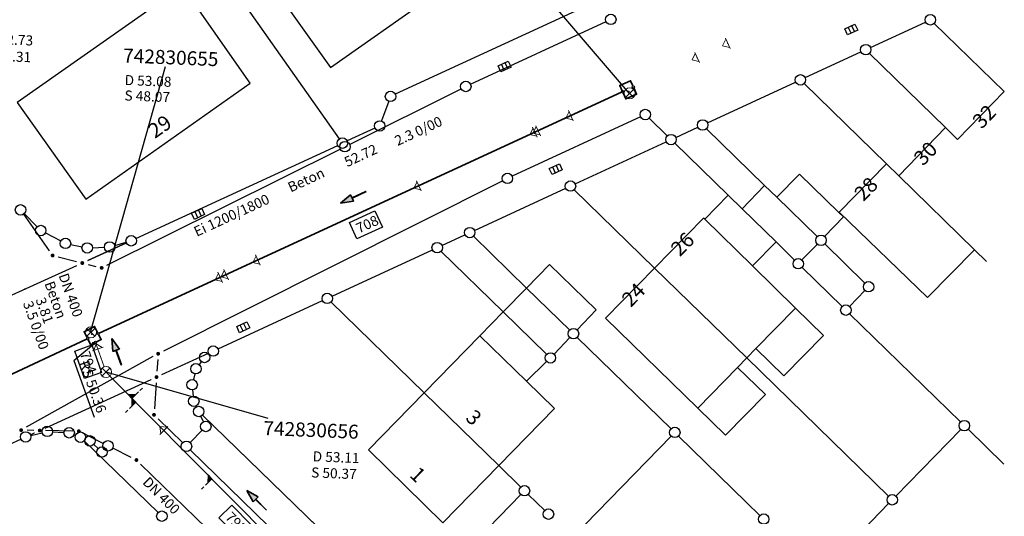
# Model space of a CAD drawing. Units: metres. Extents: x 32357486 to 32363673, y 5626431 to 5633713.
# Drawn here: x 32362879 to 32362967, y 5627753 to 5627798 of the extents above; entities that cross this region are included whole.
import ezdxf

# ---------------------------------------------------------------- set-up
doc = ezdxf.new("R2010")
doc.units = ezdxf.units.M
doc.linetypes.add('LF1', pattern=[0])
doc.linetypes.add('LF1600.2515', pattern=[0])
doc.layers.get('0').update_dxf_attribs({"color": 1, "linetype": 'CONTINUOUS'})
doc.layers.add('Flurstücke_Grenzpunkte', color=253, linetype='CONTINUOUS')
doc.layers.add('Gebäude', color=253, linetype='CONTINUOUS')
for name, color, linetype, lineweight in [('MW Beschr. Haltungen', 255, 'CONTINUOUS', 0), ('MW Beschr. Haltungen Haltungsnummer', 255, 'CONTINUOUS', 0), ('MW Beschr. Schächte', 255, 'CONTINUOUS', 0), ('MW Beschr. Schächte Deckelhoehe', 255, 'CONTINUOUS', 0), ('MW Beschr. Schächte Kanalsohle', 255, 'CONTINUOUS', 0), ('MW Einläufe', 255, 'CONTINUOUS', 0), ('MW Haltungen', 255, 'CONTINUOUS', 0), ('MW Hausanschluss Stutzen _ Abzweige (re)', 255, 'CONTINUOUS', 0), ('MW Schächte', 255, 'CONTINUOUS', 0), ('MW Schächte Schachtmitte (Hauptpunkt)', 255, 'CONTINUOUS', 0), ('Tatsächliche Nutzung', 40, 'CONTINUOUS', 0)]:
    doc.layers.add(name, color=color, linetype=linetype, lineweight=lineweight)
doc.styles.add('Hausnummern NRW', font='arial.ttf')
doc.styles.add('MW Deckelhoehe', font='SIMPLEX')
doc.styles.add('MW Durchm.', font='SIMPLEX')
doc.styles.add('MW Gefälle', font='SIMPLEX')
doc.styles.add('MW Haltungslaenge', font='SIMPLEX')
doc.styles.add('MW Haltungsnummer', font='SIMPLEX')
doc.styles.add('MW Kanalsohle', font='SIMPLEX')
doc.styles.add('MW Material', font='SIMPLEX')
doc.styles.add('MW Schachtnummer', font='SIMPLEX')
doc.styles.add('MW Sohlh.an Haltung', font='SIMPLEX')

# ---------------------------------------------------------------- blocks, each defined once
blk = doc.blocks.new('S6')
at = {"color": 0, "lineweight": -2}
for p, q in [((-0.35, 0.35), (0.35, -0.35)), ((-0.35, -0.35), (0.35, 0.35))]:
    blk.add_line(p, q, dxfattribs=at)
blk.add_circle((0, 0), 0.5, dxfattribs=at)
blk = doc.blocks.new('S230')
at = {"lineweight": -2}
blk.add_hatch(color=0, dxfattribs=at).paths.add_polyline_path([(0.5, 0), (0.05, -0.125), (0.05, -0.11), (0.05, -0.095), (0.05, -0.08), (0.05, -0.065), (0.05, -0.05), (0.05, -0.035), (0.05, -0.02), (0.05, -0.005), (-0.5, -0.005), (-0.5, 0.005), (0.05, 0.005), (0.05, 0.02), (0.05, 0.035), (0.05, 0.05), (0.05, 0.065), (0.05, 0.08), (0.05, 0.095), (0.05, 0.11), (0.05, 0.125)], flags=0)
at = {"color": 0, "lineweight": -2}
for p, q in [((0.05, 0.005), (-0.5, 0.005)), ((-0.5, -0.005), (-0.5, 0.005)), ((0.5, 0), (0.05, 0.125)), ((0.05, 0.125), (0.05, 0.11)), ((0.05, 0.11), (0.05, 0.095)), ((0.05, 0.095), (0.05, 0.08)), ((0.05, 0.08), (0.05, 0.065)), ((0.05, 0.065), (0.05, 0.05)), ((0.05, 0.05), (0.05, 0.035)), ((0.05, 0.035), (0.05, 0.02)), ((0.05, 0.02), (0.05, 0.005)), ((0.05, 0), (0.05, 0.005)), ((0.05, 0), (0.05, -0.005)), ((0.05, -0.125), (0.5, 0)), ((0.05, -0.005), (-0.5, -0.005)), ((0.05, -0.005), (0.05, -0.02)), ((0.05, -0.02), (0.05, -0.035)), ((0.05, -0.035), (0.05, -0.05)), ((0.05, -0.05), (0.05, -0.065)), ((0.05, -0.065), (0.05, -0.08)), ((0.05, -0.08), (0.05, -0.095)), ((0.05, -0.095), (0.05, -0.11)), ((0.05, -0.11), (0.05, -0.125))]:
    blk.add_line(p, q, dxfattribs=at)
blk.add_point((0, 0), dxfattribs=at)
blk = doc.blocks.new('S4')
at = {"color": 0, "lineweight": -2}
blk.add_circle((0, 0), 0.5, dxfattribs=at)
blk = doc.blocks.new('S274', base_point=(0, -0.3))
at = {"color": 0, "lineweight": -2}
for p, q in [((-0.5, -0.3), (-0.5, 0.3)), ((-0.5, 0.3), (0.5, 0.3)), ((-0.165, -0.3), (-0.165, 0.3)), ((0.165, 0.3), (0.165, -0.3)), ((0.5, 0.3), (0.5, -0.3)), ((0.5, -0.3), (-0.5, -0.3))]:
    blk.add_line(p, q, dxfattribs=at)
blk = doc.blocks.new('Grenzpunkt. Abmarkung nach Quellenlage nicht zu spezifizieren')
at = {"lineweight": -2}
blk.add_hatch(color=0, dxfattribs=at).paths.add_polyline_path([(0, 0.165, -1), (0, -0.165, -1)], flags=0)
at = {"color": 0, "lineweight": -2}
blk.add_point((0, 0), dxfattribs=at)
blk = doc.blocks.new('Grenzpunkt mit Abmarkung (Marke)')
at = {"color": 0, "lineweight": -2}
blk.add_circle((0, 0), 0.446, dxfattribs=at)
blk = doc.blocks.new('S265', base_point=(0, -0.5))
at = {"color": 0, "lineweight": -2}
for p, q in [((0, 0), (-0.4, -0.5)), ((0.4, -0.5), (0, 0)), ((-0.5, -0.5), (0.5, -0.5))]:
    blk.add_line(p, q, dxfattribs=at)
blk.add_point((0, -0.5), dxfattribs=at)
blk = doc.blocks.new('S192', base_point=(0, -0.3))
at = {"lineweight": -2}
blk.add_hatch(color=0, dxfattribs=at).paths.add_polyline_path([(0, -0.05), (0, -0.07), (0, -0.09), (0, -0.11), (0, -0.13), (0, -0.15), (0, -0.17), (0, -0.195), (0, -0.215), (0, -0.235), (0, -0.255), (0, -0.28), (0, -0.3), (-0.25, -0.3)], flags=0)
at = {"color": 0, "lineweight": -2}
for p, q in [((0, 0.2), (0, 0.35)), ((0, -0.05), (0, 0.1)), ((0, -0.05), (-0.25, -0.3)), ((-0.25, -0.3), (0, -0.3)), ((0, -0.07), (0, -0.05)), ((0, -0.09), (0, -0.07)), ((0, -0.11), (0, -0.09)), ((0, -0.13), (0, -0.11)), ((0, -0.15), (0, -0.13)), ((0, -0.17), (0, -0.15)), ((0, -0.195), (0, -0.17)), ((0, -0.215), (0, -0.195)), ((0, -0.235), (0, -0.215)), ((0, -0.255), (0, -0.235)), ((0, -0.28), (0, -0.255)), ((0, -0.3), (0, -0.28))]:
    blk.add_line(p, q, dxfattribs=at)
blk = doc.blocks.new('S193', base_point=(0, -0.3))
at = {"lineweight": -2}
blk.add_hatch(color=0, dxfattribs=at).paths.add_polyline_path([(0, -0.05), (0.25, -0.3), (0, -0.3), (0, -0.28), (0, -0.255), (0, -0.235), (0, -0.215), (0, -0.195), (0, -0.17), (0, -0.15), (0, -0.13), (0, -0.11), (0, -0.09), (0, -0.07)], flags=0)
at = {"color": 0, "lineweight": -2}
for p, q in [((0, 0.2), (0, 0.35)), ((0, -0.05), (0, 0.1)), ((0.25, -0.3), (0, -0.05)), ((0, -0.05), (0, -0.07)), ((0, -0.09), (0, -0.07)), ((0, -0.11), (0, -0.09)), ((0, -0.13), (0, -0.11)), ((0, -0.15), (0, -0.13)), ((0, -0.17), (0, -0.15)), ((0, -0.195), (0, -0.17)), ((0, -0.215), (0, -0.195)), ((0, -0.235), (0, -0.215)), ((0, -0.255), (0, -0.235)), ((0, -0.28), (0, -0.255)), ((0, -0.3), (0, -0.28)), ((0, -0.3), (0.25, -0.3))]:
    blk.add_line(p, q, dxfattribs=at)

msp = doc.modelspace()

# ---------------------------------------------------------------- linework, layer by layer
at = {"layer": 'Flurstücke_Grenzpunkte', "transparency": 16777216}
for p, q in [((32362908.026735, 5627786.85847), (32362891.817265, 5627809.91173)), ((32362930.70234, 5627799.00727), (32362913.02666, 5627790.85293)), ((32362919.7565, 5627791.74228), (32362931.8705, 5627797.34292)), ((32362955.519535, 5627795.031205), (32362960.446465, 5627797.307995)), ((32362961.210185, 5627797.17786), (32362967.485, 5627791.0881)), ((32362949.67651, 5627792.33026), (32362954.66649, 5627794.63694)), ((32362955.42919, 5627794.505835), (32362962.22, 5627787.8751)), ((32362940.93855, 5627788.29317), (32362948.82345, 5627791.93603)), ((32362908.94052, 5627786.365735), (32362918.90948, 5627791.335465)), ((32362949.586205, 5627791.804845), (32362956.946, 5627784.6191)), ((32362912.438205, 5627790.21496), (32362911.792795, 5627788.45524)), ((32362934.95366, 5627788.834575), (32362923.47334, 5627783.515625)), ((32362937.34461, 5627787.11616), (32362935.71639, 5627788.70404)), ((32362911.204435, 5627787.817065), (32362908.723565, 5627786.671135)), ((32362938.10755, 5627786.985175), (32362940.08545, 5627787.899025)), ((32362946.038, 5627782.6811), (32362940.847605, 5627787.767235)), ((32362962.22, 5627787.8751), (32362963.313, 5627786.8071)), ((32362929.112545, 5627782.82918), (32362937.254455, 5627786.59102)), ((32362887.23488, 5627775.548275), (32362908.099455, 5627785.946515)), ((32362889.833495, 5627777.937295), (32362907.870505, 5627786.276905)), ((32362942.794, 5627781.8221), (32362938.01806, 5627786.46073)), ((32362956.946, 5627784.6191), (32362958.055, 5627783.5371)), ((32362922.62708, 5627783.10727), (32362892.283185, 5627767.87266)), ((32362958.055, 5627783.5371), (32362964.814, 5627776.9371)), ((32362920.10855, 5627778.669175), (32362928.25945, 5627782.435025)), ((32362929.022475, 5627782.304125), (32362936.205, 5627775.3031)), ((32362947.146, 5627781.6291), (32362946.038, 5627782.6811)), ((32362944.05, 5627780.6031), (32362942.794, 5627781.8221)), ((32362950.756515, 5627778.11006), (32362947.146, 5627781.6291)), ((32362947.072, 5627777.6391), (32362944.05, 5627780.6031)), ((32362879.782105, 5627780.12162), (32362882.077205, 5627776.854685)), ((32362879.839765, 5627780.16942), (32362880.986235, 5627778.99178)), ((32362879.839765, 5627780.16942), (32362880.986235, 5627778.99178)), ((32362881.731095, 5627778.43873), (32362883.109905, 5627777.72347)), ((32362881.731095, 5627778.43873), (32362883.109905, 5627777.72347)), ((32362917.195485, 5627777.32231), (32362919.255515, 5627778.27489)), ((32362924.77, 5627773.5121), (32362920.018455, 5627778.144105)), ((32362883.986855, 5627777.410585), (32362885.011145, 5627777.195615)), ((32362883.986855, 5627777.410585), (32362885.011145, 5627777.195615)), ((32362885.513895, 5627775.969455), (32362888.979285, 5627777.54557)), ((32362888.979285, 5627777.54557), (32362885.513895, 5627775.969455)), ((32362885.940485, 5627777.118235), (32362887.013515, 5627777.161965)), ((32362885.940485, 5627777.118235), (32362887.013515, 5627777.161965)), ((32362887.934215, 5627777.312195), (32362888.955785, 5627777.609005)), ((32362887.934215, 5627777.312195), (32362888.955785, 5627777.609005)), ((32362907.366535, 5627772.780205), (32362916.342465, 5627776.927995)), ((32362948.72556, 5627776.01713), (32362947.072, 5627777.6391)), ((32362950.76578, 5627777.444895), (32362949.38822, 5627776.025305)), ((32362955.01455, 5627773.9591), (32362951.42945, 5627777.4541)), ((32362964.814, 5627776.9371), (32362965.901, 5627775.8751)), ((32362882.88793, 5627776.29619), (32362884.52707, 5627775.88101)), ((32362922.675, 5627771.3701), (32362917.105525, 5627776.79718)), ((32362871.861895, 5627769.76045), (32362884.558105, 5627775.53475)), ((32362871.861895, 5627769.76045), (32362884.558105, 5627775.53475)), ((32362885.544925, 5627775.623175), (32362886.256075, 5627775.443025)), ((32362936.205, 5627775.3031), (32362944.453, 5627767.2581)), ((32362952.982625, 5627771.86318), (32362949.397375, 5627775.36002)), ((32362928.621515, 5627769.758065), (32362924.77, 5627773.5121)), ((32362953.64606, 5627771.87246), (32362955.02394, 5627773.29374)), ((32362897.17154, 5627768.0692), (32362906.51346, 5627772.386)), ((32362915.601, 5627764.1381), (32362907.27642, 5627772.25507)), ((32362926.555425, 5627767.589975), (32362922.675, 5627771.3701)), ((32362963.575615, 5627761.532165), (32362953.655385, 5627771.207035)), ((32362928.633845, 5627769.089945), (32362927.216155, 5627767.602255)), ((32362937.68156, 5627760.92511), (32362929.29444, 5627769.10209)), ((32362891.355605, 5627767.381175), (32362880.026395, 5627761.056025)), ((32362892.15134, 5627765.76867), (32362896.317785, 5627767.67648)), ((32362896.36595, 5627767.594425), (32362896.35005, 5627767.582775)), ((32362944.453, 5627767.2581), (32362957.130575, 5627754.897125)), ((32362891.77886, 5627767.113275), (32362891.70914, 5627766.073925)), ((32362895.684315, 5627766.932815), (32362895.480685, 5627766.668385)), ((32362895.0859, 5627765.83883), (32362894.9631, 5627765.31937)), ((32362881.70536, 5627760.986625), (32362891.19664, 5627765.331575)), ((32362891.638615, 5627765.026295), (32362891.481385, 5627762.698905)), ((32362894.90254, 5627764.394635), (32362894.95746, 5627763.854565)), ((32362922.269, 5627757.6341), (32362915.601, 5627764.1381)), ((32362895.20696, 5627762.962845), (32362895.24004, 5627762.893355)), ((32362895.876035, 5627761.557355), (32362895.643965, 5627762.044845)), ((32362895.779135, 5627762.141805), (32362913.644865, 5627744.797395)), ((32362891.82257, 5627761.80929), (32362894.01397, 5627759.6805)), ((32362880.7031, 5627760.77822), (32362880.0929, 5627760.78998)), ((32362880.39936, 5627760.389405), (32362880.7505, 5627760.54988)), ((32362880.427245, 5627760.31044), (32362881.453755, 5627760.57276)), ((32362884.19609, 5627760.71287), (32362881.75291, 5627760.75833)), ((32362882.37793, 5627760.65928), (32362883.39007, 5627760.59492)), ((32362884.2966, 5627760.39396), (32362884.4314, 5627760.34124)), ((32362886.908795, 5627759.608365), (32362885.1905, 5627760.46817)), ((32362894.678195, 5627759.690335), (32362895.750805, 5627760.795865)), ((32362928.906, 5627751.2191), (32362937.69056, 5627760.260105)), ((32362945.6335, 5627753.17505), (32362938.3545, 5627760.26915)), ((32362957.79439, 5627754.906145), (32362963.58461, 5627760.867055)), ((32362967.44064, 5627757.76219), (32362964.24836, 5627760.87601)), ((32362868.973795, 5627755.197455), (32362879.544205, 5627759.999745)), ((32362885.20624, 5627759.84291), (32362891.81176, 5627753.43429)), ((32362886.44205, 5627759.159295), (32362886.05595, 5627759.520905)), ((32362889.40239, 5627758.361815), (32362887.7493, 5627759.18803)), ((32362894.68814, 5627759.02581), (32362958.18586, 5627697.38339)), ((32362933.569305, 5627715.706785), (32362890.248695, 5627757.761415)), ((32362924.24055, 5627755.712095), (32362922.269, 5627757.6341)), ((32362914.30929, 5627744.80724), (32362924.24971, 5627755.04696)), ((32362924.91338, 5627755.05603), (32362926.38662, 5627753.61917)), ((32362957.13955, 5627754.232115), (32362953.60645, 5627750.596085))]:
    msp.add_line(p, q, dxfattribs=at)
msp.add_point((32362879.895095, 5627773.41399), dxfattribs=at)
at = {"layer": 'Gebäude', "transparency": 16777216}
for p, q in [((32362907.216, 5627793.2311), (32362923.566, 5627804.7401)), ((32362900.278, 5627803.0151), (32362907.216, 5627793.2311)), ((32362893.994, 5627800.4931), (32362879.213, 5627790.1131)), ((32362900.058, 5627791.8421), (32362893.994, 5627800.4931)), ((32362885.34, 5627781.4591), (32362900.058, 5627791.8421)), ((32362967.485, 5627791.0881), (32362963.313, 5627786.8071)), ((32362879.213, 5627790.1131), (32362885.34, 5627781.4591)), ((32362962.22, 5627787.8751), (32362958.055, 5627783.5371)), ((32362963.313, 5627786.8071), (32362962.22, 5627787.8751)), ((32362956.946, 5627784.6191), (32362952.721, 5627780.2911)), ((32362958.055, 5627783.5371), (32362956.946, 5627784.6191)), ((32362949.175, 5627783.6911), (32362947.146, 5627781.6291)), ((32362952.7, 5627780.2701), (32362949.175, 5627783.6911)), ((32362964.814, 5627776.9371), (32362958.055, 5627783.5371)), ((32362946.038, 5627782.6811), (32362944.05, 5627780.6031)), ((32362947.146, 5627781.6291), (32362946.038, 5627782.6811)), ((32362942.794, 5627781.8221), (32362940.691, 5627779.6621)), ((32362944.05, 5627780.6031), (32362942.794, 5627781.8221)), ((32362950.756515, 5627778.11006), (32362947.146, 5627781.6291)), ((32362944.05, 5627780.6031), (32362947.072, 5627777.6391)), ((32362940.577, 5627779.7741), (32362936.205, 5627775.3031)), ((32362940.691, 5627779.6621), (32362940.577, 5627779.7741)), ((32362940.691, 5627779.6621), (32362944.966, 5627775.4871)), ((32362951.420285, 5627778.119245), (32362953.117, 5627779.8671)), ((32362953.117, 5627779.8671), (32362952.7, 5627780.2701)), ((32362952.721, 5627780.2911), (32362960.624, 5627772.6531)), ((32362944.966, 5627775.4871), (32362947.072, 5627777.6391)), ((32362947.072, 5627777.6391), (32362948.72556, 5627776.01713)), ((32362949.38822, 5627776.025305), (32362950.76578, 5627777.444895)), ((32362960.624, 5627772.6531), (32362964.814, 5627776.9371)), ((32362964.814, 5627776.9371), (32362965.901, 5627775.8751)), ((32362926.816, 5627775.6041), (32362924.77, 5627773.5121)), ((32362930.996, 5627771.5691), (32362926.816, 5627775.6041)), ((32362936.205, 5627775.3031), (32362931.825, 5627770.8241)), ((32362944.453, 5627767.2581), (32362936.205, 5627775.3031)), ((32362948.825, 5627771.7191), (32362944.966, 5627775.4871)), ((32362924.77, 5627773.5121), (32362922.675, 5627771.3701)), ((32362928.621515, 5627769.758065), (32362924.77, 5627773.5121)), ((32362948.825, 5627771.7191), (32362945.27, 5627768.0901)), ((32362951.325, 5627769.2771), (32362948.825, 5627771.7191)), ((32362922.675, 5627771.3701), (32362920.581, 5627769.2301)), ((32362922.675, 5627771.3701), (32362926.555425, 5627767.589975)), ((32362929.282125, 5627769.770285), (32362930.996, 5627771.5691)), ((32362931.825, 5627770.8241), (32362940.066, 5627762.7791)), ((32362920.581, 5627769.2301), (32362915.601, 5627764.1381)), ((32362924.747, 5627765.1931), (32362920.581, 5627769.2301)), ((32362927.216155, 5627767.602255), (32362928.633845, 5627769.089945)), ((32362947.762, 5627765.6451), (32362951.325, 5627769.2771)), ((32362944.453, 5627767.2581), (32362945.27, 5627768.0901)), ((32362945.27, 5627768.0901), (32362947.762, 5627765.6451)), ((32362943.614, 5627766.4011), (32362944.453, 5627767.2581)), ((32362924.747, 5627765.1931), (32362926.55381, 5627766.935895)), ((32362940.066, 5627762.7791), (32362943.614, 5627766.4011)), ((32362946.131, 5627763.9831), (32362943.614, 5627766.4011)), ((32362927.269, 5627762.7481), (32362924.747, 5627765.1931)), ((32362915.601, 5627764.1381), (32362910.619, 5627759.0471)), ((32362915.601, 5627764.1381), (32362922.269, 5627757.6341)), ((32362942.561, 5627760.3441), (32362946.131, 5627763.9831)), ((32362922.269, 5627757.6341), (32362927.269, 5627762.7481)), ((32362940.066, 5627762.7791), (32362942.561, 5627760.3441)), ((32362910.619, 5627759.0471), (32362917.272, 5627752.5241)), ((32362917.272, 5627752.5241), (32362922.269, 5627757.6341))]:
    msp.add_line(p, q, dxfattribs=at)
at = {"layer": 'MW Beschr. Haltungen', "color": 213, "linetype": 'Continuous', "lineweight": 25, "transparency": 16777216}
for points in [[(32362884.279515, 5627767.0351), (32362886.211655, 5627768.65097)], [(32362884.279515, 5627767.0351), (32362886.09472, 5627761.94933)]]:
    msp.add_lwpolyline(points, dxfattribs=at)
at = {"layer": 'MW Beschr. Haltungen Haltungsnummer', "color": 213, "linetype": 'Continuous', "lineweight": 25, "transparency": 16777216}
for points in [[(32362909.59747, 5627777.90632), (32362908.918885, 5627779.37735), (32362911.20715, 5627780.432925), (32362911.885735, 5627778.961895), (32362909.59747, 5627777.90632)], [(32362884.35356, 5627767.87793), (32362885.87929, 5627768.422495), (32362886.75664, 5627765.96437), (32362885.23091, 5627765.41981), (32362884.35356, 5627767.87793)], [(32362897.247945, 5627752.95329), (32362898.39904, 5627754.093195), (32362900.172225, 5627752.30261), (32362899.021135, 5627751.1627), (32362897.247945, 5627752.95329)]]:
    msp.add_lwpolyline(points, close=True, dxfattribs=at)
at = {"layer": 'MW Beschr. Schächte', "color": 213, "linetype": 'Continuous', "lineweight": 25, "transparency": 16777216}
for points in [[(32362925.36971, 5627800.945565), (32362933.92695, 5627790.904925)], [(32362892.444845, 5627793.28959), (32362885.74095, 5627769.52759)], [(32362901.659045, 5627761.851845), (32362887.15856, 5627765.997975)]]:
    msp.add_lwpolyline(points, dxfattribs=at)
at = {"layer": 'MW Haltungen', "color": 200, "linetype": 'LF1', "lineweight": 35, "transparency": 16777216}
for p, q in [((32362933.25673, 5627791.033655), (32362886.54273, 5627769.48458)), ((32362885.42255, 5627768.929385), (32362832.80068, 5627744.49377))]:
    msp.add_line(p, q, dxfattribs=at)
at = {"layer": 'MW Haltungen', "color": 200, "linetype": 'LF1', "lineweight": 18, "transparency": 16777216}
for p, q in [((32362886.990485, 5627766.46888), (32362886.24527, 5627768.55679)), ((32362911.614865, 5627741.30171), (32362887.510385, 5627765.6427))]:
    msp.add_line(p, q, dxfattribs=at)
at = {"layer": 'MW Schächte Schachtmitte (Hauptpunkt)', "color": 200, "linetype": 'Continuous', "lineweight": 35, "transparency": 16777216}
for p, q in [((32362933.103675, 5627791.62476), (32362934.0635, 5627792.050065)), ((32362934.0635, 5627792.050065), (32362934.26589, 5627791.59331)), ((32362933.30695, 5627791.166935), (32362933.103675, 5627791.62476)), ((32362933.631775, 5627790.43663), (32362933.38818, 5627790.984175)), ((32362934.34699, 5627791.41049), (32362934.5906, 5627790.86197)), ((32362934.5906, 5627790.86197), (32362933.631775, 5627790.43663)), ((32362885.19943, 5627769.596605), (32362886.137105, 5627770.067835)), ((32362886.137105, 5627770.067835), (32362886.406945, 5627769.532005)), ((32362885.46838, 5627769.06087), (32362885.19943, 5627769.596605)), ((32362886.496815, 5627769.353335), (32362886.721325, 5627768.90644)), ((32362885.782645, 5627768.43525), (32362885.55814, 5627768.882145)), ((32362885.97099, 5627768.529365), (32362885.782645, 5627768.43525)), ((32362886.721325, 5627768.90644), (32362886.301055, 5627768.69578))]:
    msp.add_line(p, q, dxfattribs=at)
at = {"layer": 'MW Schächte Schachtmitte (Hauptpunkt)', "color": 200, "lineweight": 25, "transparency": 16777216}
for p in [(32362934.0635, 5627792.050065), (32362933.103675, 5627791.62476), (32362933.34753, 5627791.07554), (32362933.904015, 5627791.103975), (32362933.631775, 5627790.43663), (32362934.5906, 5627790.86197), (32362886.137105, 5627770.067835), (32362885.19943, 5627769.596605), (32362885.88819, 5627769.38353), (32362885.782645, 5627768.43525), (32362886.060445, 5627768.57406), (32362886.721325, 5627768.90644)]:
    msp.add_point(p, dxfattribs=at)
at = {"layer": 'Tatsächliche Nutzung', "color": 253, "linetype": 'LF1600.2515', "lineweight": 18, "transparency": 16777216}
for p, q in [((32362930.70234, 5627799.00727), (32362913.02666, 5627790.85293)), ((32362955.519535, 5627795.031205), (32362960.446465, 5627797.307995)), ((32362949.67651, 5627792.33026), (32362954.66649, 5627794.63694)), ((32362940.93855, 5627788.29317), (32362948.82345, 5627791.93603)), ((32362912.438205, 5627790.21496), (32362911.792795, 5627788.45524)), ((32362911.204435, 5627787.817065), (32362908.723565, 5627786.671135)), ((32362938.10755, 5627786.985175), (32362940.08545, 5627787.899025)), ((32362946.038, 5627782.6811), (32362940.847605, 5627787.767235)), ((32362929.112545, 5627782.82918), (32362937.254455, 5627786.59102)), ((32362907.870505, 5627786.276905), (32362889.833495, 5627777.937295)), ((32362938.01806, 5627786.46073), (32362942.794, 5627781.8221)), ((32362920.10855, 5627778.669175), (32362928.25945, 5627782.435025)), ((32362947.146, 5627781.6291), (32362946.038, 5627782.6811)), ((32362942.794, 5627781.8221), (32362944.05, 5627780.6031)), ((32362950.756515, 5627778.11006), (32362947.146, 5627781.6291)), ((32362944.05, 5627780.6031), (32362947.072, 5627777.6391)), ((32362917.195485, 5627777.32231), (32362919.255515, 5627778.27489)), ((32362924.77, 5627773.5121), (32362920.018455, 5627778.144105)), ((32362907.366535, 5627772.780205), (32362916.342465, 5627776.927995)), ((32362947.072, 5627777.6391), (32362948.72556, 5627776.01713)), ((32362949.38822, 5627776.025305), (32362950.76578, 5627777.444895)), ((32362917.105525, 5627776.79718), (32362922.675, 5627771.3701)), ((32362949.397375, 5627775.36002), (32362952.982625, 5627771.86318)), ((32362928.621515, 5627769.758065), (32362924.77, 5627773.5121)), ((32362897.17154, 5627768.0692), (32362906.51346, 5627772.386)), ((32362922.675, 5627771.3701), (32362926.555425, 5627767.589975)), ((32362953.655385, 5627771.207035), (32362963.575615, 5627761.532165)), ((32362927.216155, 5627767.602255), (32362928.633845, 5627769.089945)), ((32362896.317785, 5627767.67648), (32362892.15134, 5627765.76867)), ((32362896.35005, 5627767.582775), (32362896.36595, 5627767.594425)), ((32362895.480685, 5627766.668385), (32362895.684315, 5627766.932815)), ((32362894.9631, 5627765.31937), (32362895.0859, 5627765.83883)), ((32362891.19664, 5627765.331575), (32362881.70536, 5627760.986625)), ((32362894.95746, 5627763.854565), (32362894.90254, 5627764.394635)), ((32362895.24004, 5627762.893355), (32362895.20696, 5627762.962845)), ((32362913.644865, 5627744.797395), (32362895.779135, 5627762.141805)), ((32362880.7505, 5627760.54988), (32362880.39936, 5627760.389405)), ((32362880.427245, 5627760.31044), (32362881.453755, 5627760.57276)), ((32362882.37793, 5627760.65928), (32362883.39007, 5627760.59492)), ((32362884.2966, 5627760.39396), (32362884.4314, 5627760.34124)), ((32362937.69056, 5627760.260105), (32362928.906, 5627751.2191)), ((32362945.6335, 5627753.17505), (32362938.3545, 5627760.26915)), ((32362964.24836, 5627760.87601), (32362967.44064, 5627757.76219)), ((32362868.973795, 5627755.197455), (32362879.544205, 5627759.999745)), ((32362885.20624, 5627759.84291), (32362891.81176, 5627753.43429))]:
    msp.add_line(p, q, dxfattribs=at)

# ---------------------------------------------------------------- block references
at = {"layer": 'Flurstücke_Grenzpunkte', "transparency": 16777216, "xscale": 1.05, "yscale": 1.05, "zscale": 1.05}
for name, p in [('Grenzpunkt mit Abmarkung (Marke)', (32362932.297, 5627797.5401)), ('Grenzpunkt mit Abmarkung (Marke)', (32362960.873, 5627797.5051)), ('Grenzpunkt mit Abmarkung (Marke)', (32362955.093, 5627794.8341)), ('Grenzpunkt mit Abmarkung (Marke)', (32362919.33, 5627791.5451)), ('Grenzpunkt mit Abmarkung (Marke)', (32362949.25, 5627792.1331)), ('Grenzpunkt mit Abmarkung (Marke)', (32362912.6, 5627790.6561)), ('Grenzpunkt mit Abmarkung (Marke)', (32362935.38, 5627789.0321)), ('Grenzpunkt mit Abmarkung (Marke)', (32362911.631, 5627788.0141)), ('Grenzpunkt mit Abmarkung (Marke)', (32362940.512, 5627788.0961)), ('Grenzpunkt mit Abmarkung (Marke)', (32362908.297, 5627786.4741)), ('Grenzpunkt mit Abmarkung (Marke)', (32362908.52, 5627786.1561)), ('Grenzpunkt mit Abmarkung (Marke)', (32362937.681, 5627786.7881)), ('Grenzpunkt mit Abmarkung (Marke)', (32362923.047, 5627783.3181)), ('Grenzpunkt mit Abmarkung (Marke)', (32362928.686, 5627782.6321)), ('Grenzpunkt mit Abmarkung (Marke)', (32362879.512, 5627780.5061)), ('Grenzpunkt mit Abmarkung (Marke)', (32362881.314, 5627778.6551)), ('Grenzpunkt mit Abmarkung (Marke)', (32362919.682, 5627778.4721)), ('Grenzpunkt mit Abmarkung (Marke)', (32362883.527, 5627777.5071)), ('Grenzpunkt mit Abmarkung (Marke)', (32362889.407, 5627777.7401)), ('Grenzpunkt mit Abmarkung (Marke)', (32362951.093, 5627777.7821)), ('Grenzpunkt mit Abmarkung (Marke)', (32362885.471, 5627777.0991)), ('Grenzpunkt mit Abmarkung (Marke)', (32362887.483, 5627777.1811)), ('Grenzpunkt mit Abmarkung (Marke)', (32362916.769, 5627777.1251)), ('Grenzpunkt. Abmarkung nach Quellenlage nicht zu spezifizieren', (32362882.379, 5627776.4251)), ('Grenzpunkt mit Abmarkung (Marke)', (32362949.061, 5627775.6881)), ('Grenzpunkt. Abmarkung nach Quellenlage nicht zu spezifizieren', (32362885.036, 5627775.7521)), ('Grenzpunkt. Abmarkung nach Quellenlage nicht zu spezifizieren', (32362886.765, 5627775.3141)), ('Grenzpunkt mit Abmarkung (Marke)', (32362955.351, 5627773.6311)), ('Grenzpunkt mit Abmarkung (Marke)', (32362906.94, 5627772.5831)), ('Grenzpunkt mit Abmarkung (Marke)', (32362953.319, 5627771.5351)), ('Grenzpunkt mit Abmarkung (Marke)', (32362928.958, 5627769.4301)), ('Grenzpunkt mit Abmarkung (Marke)', (32362896.745, 5627767.8721)), ('Grenzpunkt. Abmarkung nach Quellenlage nicht zu spezifizieren', (32362891.814, 5627767.6371)), ('Grenzpunkt mit Abmarkung (Marke)', (32362895.971, 5627767.3051)), ('Grenzpunkt mit Abmarkung (Marke)', (32362926.892, 5627767.2621)), ('Grenzpunkt mit Abmarkung (Marke)', (32362895.194, 5627766.2961)), ('Grenzpunkt. Abmarkung nach Quellenlage nicht zu spezifizieren', (32362891.674, 5627765.5501)), ('Grenzpunkt mit Abmarkung (Marke)', (32362894.855, 5627764.8621)), ('Grenzpunkt mit Abmarkung (Marke)', (32362895.005, 5627763.3871)), ('Grenzpunkt mit Abmarkung (Marke)', (32362895.442, 5627762.4691)), ('Grenzpunkt. Abmarkung nach Quellenlage nicht zu spezifizieren', (32362891.446, 5627762.1751)), ('Grenzpunkt mit Abmarkung (Marke)', (32362881.909, 5627760.6891)), ('Grenzpunkt mit Abmarkung (Marke)', (32362883.859, 5627760.5651)), ('Grenzpunkt mit Abmarkung (Marke)', (32362896.078, 5627761.1331)), ('Grenzpunkt mit Abmarkung (Marke)', (32362938.018, 5627760.5971)), ('Grenzpunkt mit Abmarkung (Marke)', (32362963.912, 5627761.2041)), ('Grenzpunkt. Abmarkung nach Quellenlage nicht zu spezifizieren', (32362879.568, 5627760.8001)), ('Grenzpunkt mit Abmarkung (Marke)', (32362879.972, 5627760.1941)), ('Grenzpunkt. Abmarkung nach Quellenlage nicht zu spezifizieren', (32362881.228, 5627760.7681)), ('Grenzpunkt mit Abmarkung (Marke)', (32362884.869, 5627760.1701)), ('Grenzpunkt. Abmarkung nach Quellenlage nicht zu spezifizieren', (32362884.721, 5627760.7031)), ('Grenzpunkt mit Abmarkung (Marke)', (32362885.713, 5627759.8421)), ('Grenzpunkt mit Abmarkung (Marke)', (32362886.785, 5627758.8381)), ('Grenzpunkt mit Abmarkung (Marke)', (32362887.329, 5627759.3981)), ('Grenzpunkt mit Abmarkung (Marke)', (32362894.351, 5627759.3531)), ('Grenzpunkt. Abmarkung nach Quellenlage nicht zu spezifizieren', (32362889.872, 5627758.1271)), ('Grenzpunkt mit Abmarkung (Marke)', (32362924.577, 5627755.3841)), ('Grenzpunkt mit Abmarkung (Marke)', (32362957.467, 5627754.5691)), ('Grenzpunkt mit Abmarkung (Marke)', (32362892.149, 5627753.1071)), ('Grenzpunkt mit Abmarkung (Marke)', (32362926.723, 5627753.2911)), ('Grenzpunkt mit Abmarkung (Marke)', (32362945.97, 5627752.8471))]:
    msp.add_blockref(name, p, dxfattribs=at)
at = {"layer": 'MW Beschr. Haltungen', "color": 200, "lineweight": 35, "transparency": 16777216, "xscale": 2.5, "yscale": 2.5, "zscale": 2.5}
for p, rotation in [((32362909.27156, 5627781.620865), 204.764), ((32362888.097495, 5627767.82858), 109.642), ((32362900.628205, 5627754.52743), 134.72)]:
    msp.add_blockref('S230', p, dxfattribs=dict(at, rotation=rotation))
at = {"layer": 'MW Einläufe', "color": 200, "lineweight": 25, "transparency": 16777216}
for p, rotation in [((32362953.9308, 5627796.3746), 24.861), ((32362922.9228, 5627793.0603), 24.764), ((32362927.5, 5627783.8636), 24.764), ((32362895.516, 5627779.8671), 24.764), ((32362899.5563, 5627769.729), 24.764)]:
    msp.add_blockref('S274', p, dxfattribs=dict(at, rotation=rotation))
at = {"layer": 'MW Hausanschluss Stutzen _ Abzweige (re)', "color": 200, "true_color": 0xc800ff, "transparency": 16777216}
for p, rotation in [((32362942.751893, 5627795.401687), 114.861), ((32362940.012388, 5627794.13232), 114.861), ((32362928.72624, 5627788.930314), 114.7640000000001), ((32362925.514321, 5627787.44868), 114.7640000000001), ((32362925.790305, 5627787.575989), 114.7640000000001), ((32362915.134149, 5627782.660371), 114.7640000000001), ((32362900.741343, 5627776.021066), 114.7640000000001), ((32362897.898008, 5627774.709453), 114.7640000000001), ((32362897.373282, 5627774.467399), 114.7640000000001), ((32362886.429739, 5627768.050748), 19.64199999999998), ((32362892.326443, 5627760.776931), 44.72000000000001)]:
    msp.add_blockref('S265', p, dxfattribs=dict(at, rotation=rotation))
at = {"layer": 'MW Hausanschluss Stutzen _ Abzweige (re)', "color": 200, "true_color": 0xc800ff, "transparency": 16777216, "xscale": 2, "yscale": 2, "zscale": 2}
for name, p, rotation in [('S192', (32362889.480208, 5627763.65112), 314.7200000000001), ('S193', (32362889.821472, 5627763.3065), 134.7200000000001), ('S193', (32362896.627114, 5627756.434035), 134.7200000000001)]:
    msp.add_blockref(name, p, dxfattribs=dict(at, rotation=rotation))
at = {"layer": 'MW Schächte', "color": 200, "lineweight": 18, "transparency": 16777216}
for p in [(32362933.98103, 5627790.93075), (32362885.80302, 5627769.55309), (32362887.15856, 5627765.997975)]:
    msp.add_blockref('S6', p, dxfattribs=at)
at = {"layer": 'MW Schächte Schachtmitte (Hauptpunkt)', "color": 200, "lineweight": 25, "transparency": 16777216, "xscale": 0.2, "yscale": 0.2, "zscale": 0.2}
for p in [(32362933.34753, 5627791.07554), (32362934.3064, 5627791.501885), (32362885.51325, 5627768.9715), (32362886.451925, 5627769.44269), (32362886.060445, 5627768.57406), (32362886.211655, 5627768.65097)]:
    msp.add_blockref('S4', p, dxfattribs=at)

# ---------------------------------------------------------------- texts
at = {"layer": 'Gebäude', "transparency": 16777216, "char_height": 1.33, "attachment_point": 7, "line_spacing_factor": 0.69, "style": 'Hausnummern NRW'}
for s, insert, rotation in [('32', (32362965.753075, 5627787.381495), 45.77036072), ('29', (32362891.76301, 5627786.50161), 35.18456246), ('30', (32362960.521535, 5627784.08718), 46.17576575), ('28', (32362955.183185, 5627780.90636), 45.6892854), ('26', (32362938.7723, 5627775.97023), 45.60821106), ('24', (32362934.3863, 5627771.44523), 45.60821106), ('3', (32362918.93483, 5627761.51017), 315.93251696), ('1', (32362913.927, 5627756.412395), 315.52709752)]:
    msp.add_mtext(s, dxfattribs=dict(at, insert=insert, rotation=rotation))
at = {"layer": 'MW Beschr. Haltungen', "color": 213, "lineweight": 25, "transparency": 16777216}
for s, rotation, style, p in [('2.3 0/00', 24.76378, 'MW Gefälle', (32362913.23483, 5627786.21223)), ('52.72', 24.76378, 'MW Haltungslaenge', (32362908.72734, 5627784.322145)), ('Beton', 24.76378, 'MW Material', (32362903.67522, 5627782.05475)), ('Ei 1200/1800', 24.76378, 'MW Durchm.', (32362895.269415, 5627778.09174)), ('DN 400', 289.64244, 'MW Durchm.', (32362882.89856, 5627774.638715)), ('Beton', 289.64244, 'MW Material', (32362881.638365, 5627773.9278)), ('3.81', 289.64244, 'MW Haltungslaenge', (32362880.841165, 5627772.48192)), ('3.5 0/00', 289.64244, 'MW Gefälle', (32362879.712645, 5627772.15513)), ('RS 50.36', 289.64244, 'MW Sohlh.an Haltung', (32362884.73958, 5627766.81706)), ('DN 400', 314.72029, 'MW Durchm.', (32362890.36328, 5627756.06879))]:
    msp.add_text(s, height=0.9, rotation=rotation, dxfattribs=dict(at, style=style)).set_placement(p)
at = {"layer": 'MW Beschr. Haltungen Haltungsnummer', "color": 213, "lineweight": 25, "transparency": 16777216, "style": 'MW Haltungsnummer'}
for s, rotation, p in [('708', 24.76379, (32362909.77357, 5627778.384015)), ('794', 289.64243, (32362884.813625, 5627767.659895)), ('793', 314.72029, (32362897.75706, 5627752.950805))]:
    msp.add_text(s, height=0.9, rotation=rotation, dxfattribs=at).set_placement(p)
at = {"layer": 'MW Beschr. Schächte', "color": 213, "lineweight": 25, "transparency": 16777216, "style": 'MW Schachtnummer'}
for s, rotation, p in [('742830655', 357.67489, (32362888.667045, 5627793.693185)), ('742830656', 357.6749, (32362901.206585, 5627760.36898))]:
    msp.add_text(s, height=1.25, rotation=rotation, dxfattribs=at).set_placement(p)
at = {"layer": 'MW Beschr. Schächte Deckelhoehe', "color": 213, "lineweight": 25, "transparency": 16777216, "style": 'MW Deckelhoehe'}
for s, rotation, p in [('D 52.73', 357.67489, (32362876.43412, 5627795.37058)), ('D 53.08', 357.67489, (32362888.80394, 5627791.673935)), ('D 53.11', 357.6749, (32362905.623065, 5627758.01522))]:
    msp.add_text(s, height=0.9, rotation=rotation, dxfattribs=at).set_placement(p)
at = {"layer": 'MW Beschr. Schächte Kanalsohle', "color": 213, "lineweight": 25, "transparency": 16777216, "style": 'MW Kanalsohle'}
for s, rotation, p in [('S 49.31', 357.67489, (32362876.37328, 5627793.87216)), ('S 48.07', 357.67489, (32362888.791745, 5627790.295485)), ('S 50.37', 357.6749, (32362905.483405, 5627756.57785))]:
    msp.add_text(s, height=0.9, rotation=rotation, dxfattribs=at).set_placement(p)

doc.saveas('drawing.dxf')
